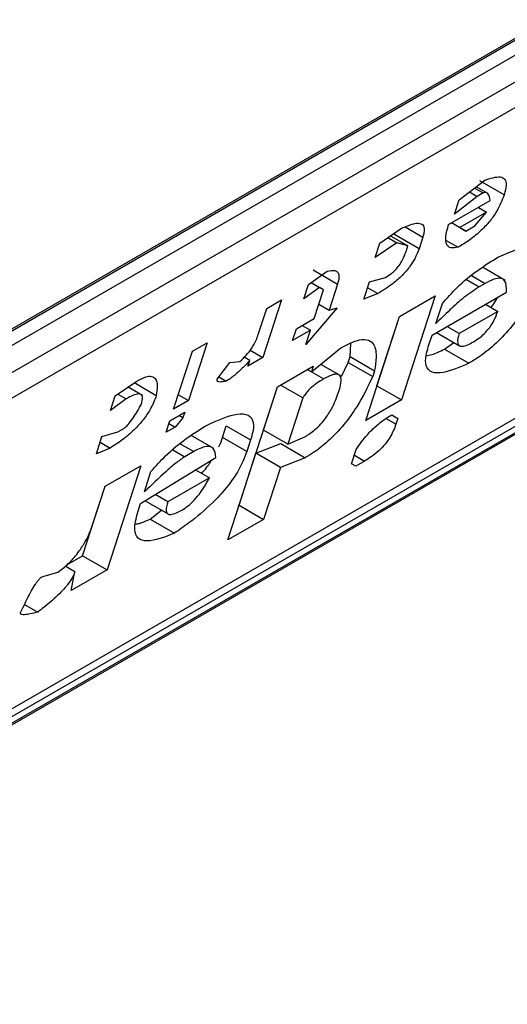
# Model space of a CAD drawing. Extents: x 0.4 to 10.6, y 0.4 to 8.1.
# Drawn here: x 3.8 to 3.8, y 6.1 to 6.1 of the extents above; entities that cross this region are included whole.
import ezdxf

# ---------------------------------------------------------------- set-up
doc = ezdxf.new("R2010")
doc.units = 0
doc.linetypes.add('SLD-SOLID', pattern=[0])
doc.layers.get('0').update_dxf_attribs({"linetype": 'CONTINUOUS'})

msp = doc.modelspace()

# ---------------------------------------------------------------- linework, layer by layer
at = {"color": 7, "linetype": 'SLD-SOLID'}
for p, q in [((3.796080101133686, 6.130482137694957), (3.816680849876916, 6.142374696804186)), ((3.795907025823805, 6.130350370823761), (3.816476409923937, 6.142224823509802)), ((3.816680849876916, 6.142106802837032), (3.796080101133686, 6.130214243727804)), ((3.795755314554865, 6.129598118079353), (3.817005636455737, 6.141865667790589)), ((3.816941115328767, 6.141419213442251), (3.795690793428822, 6.129151663731551)), ((3.791625730695724, 6.121597240211103), (3.816363938760237, 6.135878303745762)), ((3.793746190991955, 6.123078017193581), (3.814932601114084, 6.13530867142016)), ((3.793966065830334, 6.123076358556135), (3.814566814573564, 6.134968917665364)), ((3.814425903055022, 6.134782370186355), (3.793825154311792, 6.122889811077127)), ((3.806482180061198, 6.134428061497254), (3.806891373015448, 6.134739230762731)), ((3.807200901995259, 6.134505708272926), (3.806811675395126, 6.134730404006401)), ((3.806645832012566, 6.134552510017132), (3.806769163199425, 6.134481312438545)), ((3.806727667928815, 6.134614741836337), (3.806863981334252, 6.13453604978245)), ((3.80695104954262, 6.134520855458395), (3.806753883217251, 6.134634677155266)), ((3.806315088955705, 6.134031812922722), (3.806978816728462, 6.134414973308685)), ((3.806769163199425, 6.134481312438545), (3.806407378984866, 6.1341975116558)), ((3.806407378984866, 6.1341975116558), (3.806482180061198, 6.134428061497254)), ((3.806863981334252, 6.13453604978245), (3.806769163199425, 6.134481312438545)), ((3.806918975670343, 6.134230534772141), (3.806492293737048, 6.133984216535051)), ((3.806731868160231, 6.134010099071801), (3.806918975670343, 6.134230534772141)), ((3.806789150060878, 6.134305481501142), (3.806918975670343, 6.134230534772141)), ((3.80521709380309, 6.133735216314072), (3.805563915617733, 6.13397290615631)), ((3.806589640631859, 6.133927992867479), (3.806362444338133, 6.134059150495976)), ((3.806492293737048, 6.133984216535051), (3.806362467291578, 6.134059163746666)), ((3.806492293737048, 6.133984216535051), (3.806589640631859, 6.133927992867479)), ((3.806589640631859, 6.133927992867479), (3.806731868160231, 6.134010099071801)), ((3.80534712177395, 6.133824329301132), (3.805489116745061, 6.133742357349388)), ((3.805390445690155, 6.133854020786423), (3.80566632155303, 6.133694761041108)), ((3.805454299787213, 6.133871860545923), (3.805465114804342, 6.133905194297493)), ((3.805843526387068, 6.133647164812374), (3.805454299787213, 6.133871860545923)), ((3.805903367217171, 6.133831604590389), (3.805843526387068, 6.133647164812374)), ((3.806278252045376, 6.133779284365683), (3.806467430160335, 6.133670074164548)), ((3.805489116745061, 6.133742357349388), (3.805142292752454, 6.133504666552054)), ((3.805142292752454, 6.133504666552054), (3.80521709380309, 6.133735216314072)), ((3.80566632155303, 6.133694761041108), (3.805489116745061, 6.133742357349388)), ((3.805636401138125, 6.133602541152338), (3.80566632155303, 6.133694761041108)), ((3.804079274877052, 6.133078367429405), (3.804378688846942, 6.133288689067655)), ((3.80415423559479, 6.133308717496715), (3.804543462193996, 6.133084021763776)), ((3.807216849500553, 6.133140924444557), (3.806854082297953, 6.133350345492967)), ((3.805055060213982, 6.133117045714193), (3.805309594177751, 6.13318903777843)), ((3.804004473826905, 6.132847817667756), (3.804079274877052, 6.133078367429405)), ((3.804256479686325, 6.133030771121911), (3.804004473826905, 6.132847817667756)), ((3.804122019647378, 6.133108393249928), (3.804256479686325, 6.133030771121911)), ((3.804171774598309, 6.132532188516248), (3.804321376750368, 6.13299328819827)), ((3.804321376750368, 6.13299328819827), (3.804256479686325, 6.133030771121911)), ((3.804543462193271, 6.133084021763049), (3.804408820261626, 6.132669032065236)), ((3.804965298943121, 6.132840385967666), (3.805055060213982, 6.133117045714193)), ((3.805025127410466, 6.133024787641706), (3.805187383706603, 6.132931119075699)), ((3.806896851852293, 6.133093554497528), (3.806802033718932, 6.133038817154265)), ((3.803652591634611, 6.132832048436711), (3.803353387381402, 6.131909849230118)), ((3.803415545971551, 6.132695204888224), (3.803652591634611, 6.132832048436711)), ((3.805187383706603, 6.132931119075699), (3.804965298943121, 6.132840385967666)), ((3.805531889939736, 6.132567893993249), (3.806100800058347, 6.132896318814005)), ((3.806100800058347, 6.132896318814005), (3.805562232330729, 6.131236360020704)), ((3.806051072904362, 6.132268034073321), (3.80723630122354, 6.132952251818367)), ((3.803280904065113, 6.132280215269556), (3.803415545971551, 6.132695204888224)), ((3.804536088252344, 6.132705028743803), (3.804037132692294, 6.132117198897717)), ((3.804246563518098, 6.132762700889622), (3.804408820261626, 6.132669032065236)), ((3.804408820261626, 6.132669032065236), (3.804536088252344, 6.132705028743803)), ((3.806110913785516, 6.132452474009845), (3.806215635250607, 6.132775243660382)), ((3.80690439086162, 6.132760644044814), (3.807099130557407, 6.132648223211596)), ((3.803887319539613, 6.132367976106589), (3.804171774598309, 6.132532188516248)), ((3.804993322212548, 6.130907935199907), (3.805531889939736, 6.132567893993249)), ((3.80517300573018, 6.13146105575347), (3.805532167435371, 6.132568054188069)), ((3.807099130557407, 6.132648223211596), (3.806482812335293, 6.132292431865521)), ((3.803827478709378, 6.132183536328163), (3.803887319539613, 6.132367976106589)), ((3.804111933768219, 6.132347748738273), (3.803827478709378, 6.132183536328163)), ((3.803982107341129, 6.132422695939536), (3.804111933768219, 6.132347748738273)), ((3.804037132692294, 6.132117198897717), (3.804111933768219, 6.132347748738273)), ((3.806482812335293, 6.132292431865521), (3.806288073010321, 6.132404851322327)), ((3.805991232022414, 6.132083594136673), (3.806051072904362, 6.132268034073321)), ((3.806123581393988, 6.132309892333426), (3.806488728837186, 6.132099097201369)), ((3.802467364624954, 6.132147831448005), (3.802168160371745, 6.13122563224141)), ((3.802230318960966, 6.132010987898981), (3.802467364624954, 6.132147831448005)), ((3.803149818626994, 6.132027366971203), (3.803353387381402, 6.131909849230118)), ((3.80412710496263, 6.131681981751609), (3.804598667530826, 6.132066629861157)), ((3.804746112848677, 6.131926614567218), (3.804753659996977, 6.13213754158872)), ((3.806248455063414, 6.132044425870866), (3.806399536831713, 6.132150586650146)), ((3.806248455063414, 6.132044425870866), (3.806637681664482, 6.131819730137816)), ((3.801931114707757, 6.131088788692387), (3.802230318960966, 6.132010987898981)), ((3.803146264235491, 6.131865227815801), (3.803056728951616, 6.1319169118799)), ((3.803353387381402, 6.131909849230118), (3.80311634171811, 6.131773005681495)), ((3.804716192459693, 6.131834394758547), (3.804746112848677, 6.131926614567218)), ((3.804746112848677, 6.131926614567218), (3.80513533944881, 6.131701918834098)), ((3.802624762693944, 6.131564170287504), (3.802826830450295, 6.131830716051764)), ((3.802826830450295, 6.131830716051764), (3.802986546278509, 6.131847970771613)), ((3.80311634171811, 6.131773005681495), (3.803146264235491, 6.131865227815801)), ((3.803588115234835, 6.131445776741047), (3.804157025351737, 6.131774201561183)), ((3.80406219180499, 6.131719455319891), (3.80412710496263, 6.131681981751609)), ((3.804157025351737, 6.131774201561183), (3.80412710496263, 6.131681981751609)), ((3.804594275541493, 6.131619187237626), (3.804275633943936, 6.131803135116455)), ((3.804605908242154, 6.131610078967209), (3.804716192459693, 6.131834394758547)), ((3.804716192459693, 6.131834394758547), (3.805105419990589, 6.131609701139939)), ((3.802653612661369, 6.131602226020665), (3.802769518328201, 6.131535315103442)), ((3.80513533944881, 6.131701918834098), (3.805105419990589, 6.131609701139939)), ((3.800997681247079, 6.13129940129323), (3.801344504611599, 6.131537091792336)), ((3.801436975930574, 6.131307193346782), (3.801204703732592, 6.131441281232536)), ((3.801654033592066, 6.13130356930343), (3.801321556847799, 6.131495504042539)), ((3.802795223889655, 6.129001948614951), (3.803588115234835, 6.131445776741047)), ((3.803363872981806, 6.130753928279197), (3.803588392213568, 6.131445936637467)), ((3.803992463004369, 6.131266991973347), (3.803635437891772, 6.131473095529431)), ((3.805172728234561, 6.131460895558998), (3.805173005730815, 6.131461055754175)), ((3.805173005730815, 6.131461055754175), (3.805562232330729, 6.131236360020704)), ((3.800922880196687, 6.131068851531389), (3.800997681247079, 6.13129940129323)), ((3.801174886055251, 6.131251804985009), (3.800922880196687, 6.131068851531389)), ((3.801041005203497, 6.13132909275545), (3.801174886055251, 6.131251804985009)), ((3.802005903627726, 6.131319301066185), (3.802168160371745, 6.13122563224141)), ((3.803992463004369, 6.131266991973347), (3.803753099581173, 6.130529232546107)), ((3.802168160371745, 6.13122563224141), (3.801931114707757, 6.131088788692387)), ((3.805562232330729, 6.131236360020704), (3.804993322212548, 6.130907935199907)), ((3.801871273826405, 6.130904348756416), (3.802108319490393, 6.131041192305439)), ((3.80207839904929, 6.130948972336137), (3.801953659818939, 6.130802014646063)), ((3.80207839904929, 6.130948972336137), (3.802013485779248, 6.130986445969303)), ((3.802108319490393, 6.131041192305439), (3.80207839904929, 6.130948972336137)), ((3.805407550710874, 6.130997168718336), (3.80550491960435, 6.130940958853049)), ((3.80540757265836, 6.130997182361346), (3.80550491960435, 6.130940958853049)), ((3.80550491960435, 6.130940958853049), (3.805474999746652, 6.130848740681849)), ((3.801042772883873, 6.130725854275765), (3.801137590362396, 6.13078059124105)), ((3.801811432944801, 6.130719908819667), (3.801871273826405, 6.130904348756416)), ((3.801953659818939, 6.130802014646063), (3.801811432944801, 6.130719908819667)), ((3.801856306131238, 6.130858215733709), (3.801953659818939, 6.130802014646063)), ((3.802710048061114, 6.130638798421683), (3.802769888942882, 6.130823238358895)), ((3.802769888942882, 6.130823238358895), (3.803159115542728, 6.130598542624941)), ((3.800698476993891, 6.130377202086718), (3.800788238264936, 6.130653861833273)), ((3.800788238264936, 6.130653861833273), (3.801042772883873, 6.130725854275765)), ((3.802569286033573, 6.130460594225649), (3.802208766936156, 6.13066871747056)), ((3.803099274661244, 6.130414102688561), (3.802710048061114, 6.130638798421683)), ((3.803753099581173, 6.130529232546107), (3.803363872981806, 6.130753928279138)), ((3.80375309958118, 6.130529232546159), (3.804022594446897, 6.130647335051788)), ((3.800920562411805, 6.130467935572527), (3.800698476993891, 6.130377202086718)), ((3.800758305667804, 6.130561604397077), (3.800920562411805, 6.130467935572527)), ((3.803159115542728, 6.130598542624941), (3.803099274661244, 6.130414102688561)), ((3.80324419121859, 6.130385048405673), (3.803640952762549, 6.130539146833359)), ((3.803640952762549, 6.130539146833359), (3.804030179362407, 6.130314451099468)), ((3.801404978415252, 6.129585900815557), (3.802605166949233, 6.130316226944522)), ((3.802250757365027, 6.130411421240842), (3.802108529181418, 6.130329314658248)), ((3.802974907406947, 6.129555069167316), (3.803244191219113, 6.130385048405125)), ((3.803633417818469, 6.130160352671655), (3.803244191219309, 6.130385048405238)), ((3.804030179362407, 6.130314451099468), (3.803633417818469, 6.130160352671655)), ((3.804768918983922, 6.130216285676411), (3.804843720060593, 6.130446835517901)), ((3.800838386057616, 6.129858391875476), (3.801407296176142, 6.130186816696549)), ((3.801407296176142, 6.130186816696549), (3.800868728448609, 6.128526857902932)), ((3.803633417818469, 6.130160352671655), (3.803364134006265, 6.129330373434184)), ((3.804833817384809, 6.130178803589407), (3.804768918983922, 6.130216285676411)), ((3.804976044258398, 6.130260909415726), (3.804833817384809, 6.130178803589407)), ((3.801464819297322, 6.129770340752622), (3.801569540762894, 6.130093110403299)), ((3.802500445465028, 6.129993458816078), (3.80183671850224, 6.129610298986503)), ((3.802281989807591, 6.130119570582506), (3.802500445465028, 6.129993458816078)), ((3.800479501848034, 6.128751553635615), (3.800838663553252, 6.129858552070298)), ((3.800643903321394, 6.129258962478609), (3.800838386057616, 6.129858391875476)), ((3.80183671850224, 6.129610298986503), (3.801635738965909, 6.129726320803673)), ((3.801360097832158, 6.129447571102619), (3.801404978415252, 6.129585900815557)), ((3.801475578011666, 6.12962886134092), (3.801842634756987, 6.129416963992207)), ((3.802974629911183, 6.129554908972083), (3.80297490740724, 6.129555069167147)), ((3.80297490740724, 6.129555069167147), (3.803364134006265, 6.129330373434184)), ((3.80155495118242, 6.129334923753775), (3.801739852560467, 6.12947629889128)), ((3.80155495118242, 6.129334923753775), (3.801944177782519, 6.129110228020388)), ((3.803364134006265, 6.129330373434184), (3.802795223889655, 6.129001948614951)), ((3.800227941985052, 6.128606331217719), (3.80047950184835, 6.128751553635655)), ((3.800479501848696, 6.128751553636401), (3.800868728448609, 6.128526857902932)), ((3.800357130504054, 6.128493834190246), (3.800201142665496, 6.128583884052473)), ((3.79983057357302, 6.128414701011133), (3.800085108138676, 6.128486693293678)), ((3.800868728448609, 6.128526857902932), (3.800299818329889, 6.128198433081748)), ((3.800299818329889, 6.128198433081748), (3.800357130504054, 6.128493834190246)), ((3.799554615366894, 6.127971771437664), (3.799763357413565, 6.127851267219125))]:
    msp.add_line(p, q, dxfattribs=at)
at = {"color": 8, "linetype": 'SLD-SOLID'}
for p, q in [((3.805622573643913, 6.133993703269866), (3.805903367217171, 6.133831604590389)), ((3.806602208430899, 6.133154173837296), (3.806802033718932, 6.133038817154265)), ((3.806679795991981, 6.133218858178539), (3.806896851852293, 6.133093554497528)), ((3.804321804782667, 6.131569537898154), (3.80406214790565, 6.131719429977342)), ((3.805474999746652, 6.130848740681849), (3.805316223540358, 6.13094039791129)), ((3.802033701430966, 6.130536724964426), (3.802250757365027, 6.130411421240842)), ((3.801917319281013, 6.130439697784234), (3.802108529181418, 6.130329314658248)), ((3.804813787514704, 6.130354578240103), (3.804976044258398, 6.130260909415726))]:
    msp.add_line(p, q, dxfattribs=at)
at = {"color": 7, "linetype": 'SLD-SOLID'}
for points, knots in [([(3.806891373015448, 6.134739230762731), (3.806981661702037, 6.134768800067064), (3.807116938707662, 6.134813102926037), (3.807219378889564, 6.134761148945932), (3.807243254079145, 6.134661147375086), (3.807215860518725, 6.134560608509694), (3.807200901995563, 6.134505708273161)], [0, 0, 0, 0, 0.384961672599906, 0.5767772720780713, 0.7688950658231083, 0.9999999999999999, 0.9999999999999999, 0.9999999999999999, 0.9999999999999999]), ([(3.806978816728462, 6.134414973308685), (3.806971498525938, 6.134457070336162), (3.806961987589915, 6.134511780783681), (3.806917817772823, 6.134542963591282), (3.806890230865745, 6.13454543463618), (3.806870674388493, 6.134538442714113), (3.806863981334252, 6.13453604978245)], [0, 0, 0, 0, 0.6125024015251513, 0.7960248620933347, 0.9301910745841059, 1, 1, 1, 1]), ([(3.807200901995514, 6.134505708273133), (3.807168442664763, 6.13442024527572), (3.80711852873197, 6.134288825612703), (3.806977052215784, 6.134085787279618), (3.806827168857226, 6.133925175556068), (3.806649904511607, 6.133781226061301), (3.806529041038054, 6.133707603635793), (3.806467430160335, 6.133670074164548)], [0, 0, 0, 0, 0.290553063127978, 0.4467943648223275, 0.6035749290010003, 0.7979199516940715, 1, 1, 1, 1]), ([(3.805563915617733, 6.13397290615631), (3.805638999083388, 6.134004875781282), (3.80575715537229, 6.134055185289659), (3.805879008293994, 6.134055550925509), (3.805928947641335, 6.134002650825354), (3.805928365388584, 6.133918041215988), (3.805910575591378, 6.133856529115158), (3.805903367217171, 6.133831604590389)], [0, 0, 0, 0, 0.3335115074631632, 0.5248356836504459, 0.7178068078610486, 0.8856561373739134, 1, 1, 1, 1]), ([(3.806467430160335, 6.133670074164548), (3.806426127710672, 6.13366314709728), (3.806343376820409, 6.133649268477779), (3.806272753309674, 6.133710081163321), (3.80626070156258, 6.133840433450493), (3.806296193572054, 6.133965323459946), (3.806315088955705, 6.134031812922722)], [0, 0, 0, 0, 0.2158225399555622, 0.4324079434991081, 0.6978229797712573, 1, 1, 1, 1]), ([(3.805843526387068, 6.133647164812374), (3.805824028497874, 6.133594866409586), (3.805789958587101, 6.133503482060291), (3.805694836704719, 6.133353603091612), (3.805573659566326, 6.133213778034394), (3.805396750638457, 6.133059543980176), (3.805267671081292, 6.132980367055473), (3.805187383706603, 6.132931119075699)], [0, 0, 0, 0, 0.2069438703736511, 0.3616062810050417, 0.5170101738324868, 0.6995807392232204, 1, 1, 1, 1]), ([(3.805309594177751, 6.13318903777843), (3.805340260885429, 6.133208182901198), (3.805392611691623, 6.133240865333958), (3.805468608118679, 6.133309993066467), (3.805532406965493, 6.133386280916025), (3.80559551606156, 6.133489562201385), (3.805620730799463, 6.133559238838345), (3.805636401138125, 6.133602541152338)], [0, 0, 0, 0, 0.2061201003634978, 0.3518654020449714, 0.4979908797019736, 0.6880136943453724, 1, 1, 1, 1]), ([(3.807111349527893, 6.133517170554197), (3.807298937581455, 6.13359613317897), (3.807574790144908, 6.133712249541647), (3.80780598373521, 6.133675517729403), (3.807866581935815, 6.133555291694704), (3.807850608918446, 6.133425778137314), (3.807825474316358, 6.133344034242008), (3.807820170879771, 6.13332678616449)], [0, 0, 0, 0, 0.4405930216373424, 0.6479022099275809, 0.8033742011919748, 0.9585116783709661, 1, 1, 1, 1]), ([(3.806215635250607, 6.132775243660382), (3.806291872352315, 6.132861199215918), (3.806467811535939, 6.133059566545342), (3.806785286965743, 6.133317180438032), (3.807001903553923, 6.133450041985667), (3.807111349527893, 6.133517170554197)], [0, 0, 0, 0, 0.2744730498696595, 0.6334260253753933, 0.9999999999999999, 0.9999999999999999, 0.9999999999999999, 0.9999999999999999]), ([(3.804378688846942, 6.133288689067655), (3.804423386903785, 6.133297401936367), (3.804500170663066, 6.133312369182396), (3.80456090471408, 6.133269068414523), (3.804572979257316, 6.133191017911303), (3.804553263439806, 6.133119550214184), (3.804543462194267, 6.133084021763625)], [0, 0, 0, 0, 0.3178620857722338, 0.5460337115775717, 0.7743215538767986, 1, 1, 1, 1]), ([(3.807760331112823, 6.133142348862311), (3.807685687656037, 6.132985260576242), (3.80756835945276, 6.132738341594275), (3.807304628007742, 6.13237313840049), (3.807050998144704, 6.13211003137386), (3.806820396151969, 6.131930454810143), (3.806690011005312, 6.131851441630408), (3.806637681664482, 6.131819730137816)], [0, 0, 0, 0, 0.334118343691936, 0.5251834070221303, 0.717816677382328, 0.8867473201944999, 0.9999999999999999, 0.9999999999999999, 0.9999999999999999, 0.9999999999999999]), ([(3.80723630122354, 6.132952251818367), (3.807237712157749, 6.13302399519787), (3.807239800900006, 6.133130203855522), (3.807149443712431, 6.133183422168801), (3.807039025184323, 6.133168459767211), (3.806945118048983, 6.133118983967514), (3.806896851852293, 6.133093554497528)], [0, 0, 0, 0, 0.4044264081629275, 0.5987114940356731, 0.7937465572936856, 1, 1, 1, 1]), ([(3.806802033718932, 6.133038817154265), (3.806720671127827, 6.132984986391413), (3.806564576454695, 6.132881711714223), (3.806330464212202, 6.132669963858518), (3.806184636585153, 6.132525504888349), (3.806110913785516, 6.132452474009845)], [0, 0, 0, 0, 0.3499410883631991, 0.6713643095925633, 1, 1, 1, 1]), ([(3.806989884733084, 6.132711289483454), (3.807005941794122, 6.132730393526423), (3.807051509912258, 6.132784608633708), (3.807080461649883, 6.132838324120534), (3.807099211521879, 6.132873111618102)], [0, 0, 0, 0, 0.3523748992604043, 1, 1, 1, 1]), ([(3.806709954689959, 6.13216124152992), (3.806747331865326, 6.132184634529355), (3.806811034741602, 6.132224503816803), (3.806903254868475, 6.132308904229207), (3.806980085927816, 6.13240123590753), (3.807052777957799, 6.132520775494621), (3.807081730765557, 6.1326003820168), (3.807099130557407, 6.132648223211596)], [0, 0, 0, 0, 0.2130230691812512, 0.3630606670129694, 0.5134652170485953, 0.7076068054580353, 1, 1, 1, 1]), ([(3.802986546278509, 6.131847970771613), (3.803021265090601, 6.131880185073861), (3.803090848922825, 6.131944749339393), (3.80318371746668, 6.132066594475297), (3.803245589404894, 6.132180796115342), (3.80327019049833, 6.132250054035054), (3.803280904065113, 6.132280215269556)], [0, 0, 0, 0, 0.2394080631611003, 0.4798243227726748, 0.7734679203732991, 0.9999999999999999, 0.9999999999999999, 0.9999999999999999, 0.9999999999999999]), ([(3.804598667530826, 6.132066629861157), (3.804684846216168, 6.132111484613813), (3.804842722934221, 6.132193657149985), (3.805018864971517, 6.132209281811485), (3.805136868099613, 6.132131100266291), (3.80517232594377, 6.131951702713734), (3.805147013468853, 6.131780757935247), (3.80513533944881, 6.131701918834098)], [0, 0, 0, 0, 0.1972276840398283, 0.3613150901749662, 0.5251673593941246, 0.7810089380168301, 1, 1, 1, 1]), ([(3.806482812335293, 6.132292431865521), (3.806468686019928, 6.132239212957181), (3.806447525427975, 6.132159493400137), (3.806476874656873, 6.132097925182431), (3.806532841967716, 6.132085104792989), (3.806615381609748, 6.132109720649221), (3.806679727331835, 6.132144774474937), (3.806709954689959, 6.13216124152992)], [0, 0, 0, 0, 0.32220141967875, 0.4826433923060989, 0.6437993971426905, 0.832669479224607, 1, 1, 1, 1]), ([(3.806637681664482, 6.131819730137816), (3.806494856734782, 6.131758739743561), (3.806270072191982, 6.131662750213466), (3.806038429015257, 6.131662050577727), (3.805943312746209, 6.131762401362442), (3.805944520667062, 6.131922178114034), (3.805977935176139, 6.132037645479794), (3.805991232022414, 6.132083594136673)], [0, 0, 0, 0, 0.3346437211396047, 0.526677912709417, 0.7203635048791474, 0.8887224863890097, 1, 1, 1, 1]), ([(3.805956552258679, 6.131938247968053), (3.805986927794891, 6.131944040633528), (3.806074055641841, 6.131960656059427), (3.80617966468728, 6.132011383577573), (3.806248455063414, 6.132044425870866)], [0, 0, 0, 0, 0.3486317781919911, 1, 1, 1, 1]), ([(3.803146264235491, 6.131865227815801), (3.8031064908879, 6.131822848732407), (3.8030379017714, 6.131749766025915), (3.802920199474903, 6.131640958498536), (3.802831884159427, 6.131572457607732), (3.802778548471766, 6.13154069308269), (3.802769518328201, 6.131535315103442)], [0, 0, 0, 0, 0.3315508508785771, 0.5717592637851281, 0.9274955381964842, 1, 1, 1, 1]), ([(3.801344504611599, 6.131537091792336), (3.801393401203482, 6.131562532125034), (3.801483791539847, 6.131609561174327), (3.801584962392539, 6.131618483718666), (3.801654654605849, 6.131573017934704), (3.801677453365905, 6.131463349116926), (3.801661704777692, 6.131355905445404), (3.801654033592066, 6.13130356930343)], [0, 0, 0, 0, 0.1864061010615801, 0.3445906867303614, 0.5024715134604554, 0.7576523480751731, 0.9999999999999999, 0.9999999999999999, 0.9999999999999999, 0.9999999999999999]), ([(3.802769518328201, 6.131535315103442), (3.802735283183165, 6.13152814011608), (3.802685831566768, 6.131517776067021), (3.802640155723366, 6.131523145807933), (3.802624595956796, 6.131535295276586), (3.80262083201238, 6.131548789988376), (3.802623713195048, 6.131560063720565), (3.802624762693944, 6.131564170287504)], [0, 0, 0, 0, 0.507017065440873, 0.7323705917030479, 0.8484052856252575, 0.9447801462951486, 1, 1, 1, 1]), ([(3.804321804782667, 6.131569537898154), (3.804295475141303, 6.131553777983709), (3.804233248848337, 6.131516531709066), (3.804145525734603, 6.131451687955093), (3.804066395687471, 6.131374977400138), (3.804019243767746, 6.131314689363022), (3.80399959617091, 6.131279696369384), (3.803992463004369, 6.131266991973347)], [0, 0, 0, 0, 0.2263098579646461, 0.5348505636015761, 0.715027148020241, 0.8965390612481687, 1, 1, 1, 1]), ([(3.805105419990589, 6.131609701139939), (3.805030028965759, 6.131451326572514), (3.804912447869555, 6.131204322963123), (3.804654275572008, 6.130840724753942), (3.804407613617297, 6.130580525989239), (3.804190825546005, 6.130411642821643), (3.804073149925527, 6.130340448499089), (3.804030179362407, 6.130314451099468)], [0, 0, 0, 0, 0.3471112735119783, 0.5413605152120395, 0.7375279066386707, 0.9041553925173398, 1, 1, 1, 1]), ([(3.804566428061327, 6.131373490100057), (3.804583612183034, 6.131434636247282), (3.804610492999404, 6.131530286079335), (3.80459377432725, 6.131622344800567), (3.804540462466394, 6.131652536986385), (3.804446133690516, 6.131635723544114), (3.804367773806316, 6.131594009194307), (3.804321804782667, 6.131569537898154)], [0, 0, 0, 0, 0.3022334169541303, 0.4727783660009451, 0.644979688731095, 0.7917309698540125, 1, 1, 1, 1]), ([(3.801654033592066, 6.13130356930343), (3.801629577645145, 6.131238370570149), (3.801587062575612, 6.13112502682239), (3.801467434348238, 6.130939468322745), (3.80131607482532, 6.130766749857821), (3.801125613553317, 6.130601724695098), (3.800992080649143, 6.130514598869063), (3.800920562411805, 6.130467935572527)], [0, 0, 0, 0, 0.2269125024291577, 0.3944725939291435, 0.5627084392347527, 0.7657931442251059, 1, 1, 1, 1]), ([(3.801416987928059, 6.131166725754322), (3.801427696999634, 6.131207375276763), (3.801444556615948, 6.131271371053323), (3.801421214192289, 6.131323090213378), (3.801370988432708, 6.13133590178457), (3.801285990877008, 6.131312307018908), (3.801213902968172, 6.13127305161095), (3.801174886055251, 6.131251804985009)], [0, 0, 0, 0, 0.2656883345750211, 0.4182812065789715, 0.5712943463445321, 0.7679670359707248, 1, 1, 1, 1]), ([(3.804022594446897, 6.130647335051788), (3.80407460795751, 6.130680426084291), (3.804161291787249, 6.130735574398519), (3.804282630874506, 6.130853585762473), (3.804386430627811, 6.130984526711067), (3.80449276521203, 6.131167293020545), (3.804538503061014, 6.131295322427193), (3.804566428061289, 6.131373490100035)], [0, 0, 0, 0, 0.199601205324343, 0.3326481272618091, 0.4655001270232326, 0.6736639472234355, 1, 1, 1, 1]), ([(3.801137590362396, 6.13078059124105), (3.801145296205042, 6.130785705468826), (3.801163055648302, 6.13079749208869), (3.801199486163278, 6.130833610818651), (3.801282399739641, 6.130936837492238), (3.801351807207682, 6.131052419422332), (3.801404640140676, 6.131145071647468), (3.801416987928059, 6.131166725754322)], [0, 0, 0, 0, 0.06048964792383391, 0.1394088251453202, 0.2882637789816206, 0.8336573983072981, 1, 1, 1, 1]), ([(3.802465254352202, 6.130835036842182), (3.802614070056731, 6.130901826427987), (3.802847541472993, 6.131006610121608), (3.803095564915801, 6.13102273045843), (3.803202861920538, 6.130932090345749), (3.803208362656145, 6.130771226526843), (3.803173860700569, 6.130650246191171), (3.803159115542729, 6.130598542624941)], [0, 0, 0, 0, 0.3338254886822222, 0.5237263760111942, 0.7154863868341887, 0.8784069463885243, 1, 1, 1, 1]), ([(3.804843720060593, 6.130446835517901), (3.804898660585603, 6.130526325946628), (3.804990555394197, 6.130659283499029), (3.805163693209583, 6.130829964132954), (3.805297655839527, 6.130931140604245), (3.805376870083581, 6.130978735211881), (3.80540757265836, 6.130997182361346)], [0, 0, 0, 0, 0.3613698066258909, 0.6044356002289493, 0.8466835641868846, 1, 1, 1, 1]), ([(3.801569540762894, 6.130093110403299), (3.801645777852805, 6.130179066000094), (3.801821716857746, 6.130377433253966), (3.802139192098388, 6.130635046937827), (3.802355808459061, 6.130767908330847), (3.802465254352202, 6.130835036842182)], [0, 0, 0, 0, 0.2744732889923815, 0.6334260319212243, 1, 1, 1, 1]), ([(3.805474999746652, 6.130848740681849), (3.805449208332163, 6.130780389899045), (3.805411311579955, 6.130679958312395), (3.805304179180556, 6.130528475835705), (3.805199815527904, 6.130418304200267), (3.805085793795827, 6.130327542741393), (3.805010856948949, 6.130282045589974), (3.804976044258398, 6.130260909415726)], [0, 0, 0, 0, 0.3331575889272511, 0.4895268772109997, 0.6465521800919084, 0.8358021441629606, 1, 1, 1, 1]), ([(3.802650408790503, 6.130485422584255), (3.802650879919104, 6.130486278028274), (3.802681586968113, 6.130542033848226), (3.802695927525948, 6.130590790161347), (3.802710048061114, 6.130638798421683)], [0, 0, 0, 0, 0.0153426856603482, 1, 1, 1, 1]), ([(3.802605166949233, 6.130316226944522), (3.802598446957051, 6.130373315582685), (3.802587929817658, 6.130462662288596), (3.802490553204809, 6.130502352534936), (3.802378263259209, 6.130479448568214), (3.802290667812747, 6.1304327143827), (3.802250757365027, 6.130411421240842)], [0, 0, 0, 0, 0.3836512379327536, 0.6004342620684519, 0.8179488987317065, 1, 1, 1, 1]), ([(3.802108529181418, 6.130329314658248), (3.80206032281339, 6.13029643302196), (3.801959946492232, 6.130227966182012), (3.801742501462023, 6.13003519874803), (3.801578211732556, 6.129878496395684), (3.801464819297322, 6.129770340752622)], [0, 0, 0, 0, 0.2225552252492146, 0.4634092066856176, 1, 1, 1, 1]), ([(3.803099274661244, 6.130414102688561), (3.803057407170043, 6.130307044350506), (3.802986016723273, 6.130124493584625), (3.802776777327783, 6.129829986004204), (3.802509518304246, 6.129542859980356), (3.802221489177833, 6.129302855420989), (3.802020384695814, 6.129163163240015), (3.801944177782519, 6.129110228020388)], [0, 0, 0, 0, 0.2383156491129497, 0.4063644649900268, 0.574137357495855, 0.8386228036950647, 1, 1, 1, 1]), ([(3.802377788801393, 6.130064267000662), (3.802431098197001, 6.13012548136875), (3.802492576993536, 6.130196076535658), (3.802528636587974, 6.130263600560456), (3.802533428244623, 6.130272573260996)], [0, 0, 0, 0, 0.86711839873119, 1, 1, 1, 1]), ([(3.802063859545697, 6.129479107893958), (3.802096746654535, 6.129500042594011), (3.802162683827042, 6.129542015725054), (3.802268883152276, 6.129642715829039), (3.802385103721818, 6.129787723094375), (3.802456081560025, 6.129907653382531), (3.802495136514382, 6.129983190630447), (3.802500445465028, 6.129993458816078)], [0, 0, 0, 0, 0.1835232833854386, 0.3679559202102303, 0.582256884671454, 0.9432139246211005, 1, 1, 1, 1]), ([(3.801836718502241, 6.129610298986503), (3.801822592093613, 6.129557079759352), (3.801801431422573, 6.129477359953105), (3.801830780849748, 6.129415791803213), (3.801886748111906, 6.12940297160397), (3.801969287334972, 6.129427587469592), (3.802033632566927, 6.129462641040095), (3.802063859545697, 6.129479107893958)], [0, 0, 0, 0, 0.3222038385517952, 0.48264563309506, 0.6438014629666813, 0.8326712750966521, 0.9999999999999999, 0.9999999999999999, 0.9999999999999999, 0.9999999999999999]), ([(3.801944177782519, 6.129110228020388), (3.801785390284054, 6.129048480763151), (3.80154841059016, 6.128956327122213), (3.801352882112713, 6.129015568051208), (3.80128790718675, 6.129169118009655), (3.801333853708177, 6.129346342509171), (3.801360097832158, 6.129447571102619)], [0, 0, 0, 0, 0.3781341019282615, 0.5643397911780833, 0.7511559051879668, 1, 1, 1, 1]), ([(3.800085108138676, 6.128486693293678), (3.800141175788275, 6.128530685940683), (3.800253775530625, 6.128619035653105), (3.800401820809967, 6.128785801837427), (3.800533945875465, 6.128984883758293), (3.800603507725151, 6.129139401920779), (3.800636661392303, 6.129237528234227), (3.800643903321394, 6.129258962478609)], [0, 0, 0, 0, 0.2066297388106804, 0.4149711200447479, 0.5921369176249706, 0.9109083315684515, 0.9999999999999999, 0.9999999999999999, 0.9999999999999999, 0.9999999999999999]), ([(3.801326595292961, 6.129255042549369), (3.801345808322538, 6.129258184654329), (3.801413181270371, 6.129269202847621), (3.801495854341784, 6.129307527969568), (3.80155495118242, 6.129334923753775)], [0, 0, 0, 0, 0.2851742456717137, 1, 1, 1, 1]), ([(3.800357130504054, 6.128493834190246), (3.800344458070511, 6.128462112260753), (3.800319100329085, 6.128398636174428), (3.800233534988036, 6.128276325037236), (3.800079790094766, 6.128108573325022), (3.799913252097376, 6.127966280770448), (3.799795429223653, 6.127875875782164), (3.799763357413565, 6.127851267219125)], [0, 0, 0, 0, 0.1450076564094152, 0.2901626308255594, 0.4907666123176019, 0.8613848399345084, 1, 1, 1, 1]), ([(3.799491335151727, 6.127844126641048), (3.799543443575762, 6.12795601559384), (3.799611524982132, 6.128102202269109), (3.799709027349519, 6.128270636413855), (3.799753727271166, 6.128336426494801), (3.799782341433827, 6.128372893456921), (3.79980777521176, 6.128398428278467), (3.799822110139187, 6.128409629319489), (3.79982910138171, 6.128413818804157), (3.79983057357302, 6.128414701011133)], [0, 0, 0, 0, 0.598919387009938, 0.782508297349649, 0.8545822797350271, 0.9270682363745375, 0.9622967450568428, 0.9920605809195913, 1, 1, 1, 1]), ([(3.799763357413565, 6.127851267219125), (3.799723576690823, 6.127841190279284), (3.799650702655365, 6.127822730401718), (3.799566301911377, 6.127809078188701), (3.799517827515185, 6.127809636565887), (3.799496748310118, 6.127817741441903), (3.79948792396879, 6.127827731236553), (3.799490485480932, 6.127840042809536), (3.799491335151727, 6.127844126641048)], [0, 0, 0, 0, 0.3621818829092989, 0.6634785282559634, 0.82035559923705, 0.891873116981724, 0.9641335861267428, 0.9999999999999999, 0.9999999999999999, 0.9999999999999999, 0.9999999999999999])]:
    msp.add_open_spline(points, degree=3, knots=knots, dxfattribs=at)

doc.saveas('drawing.dxf')
